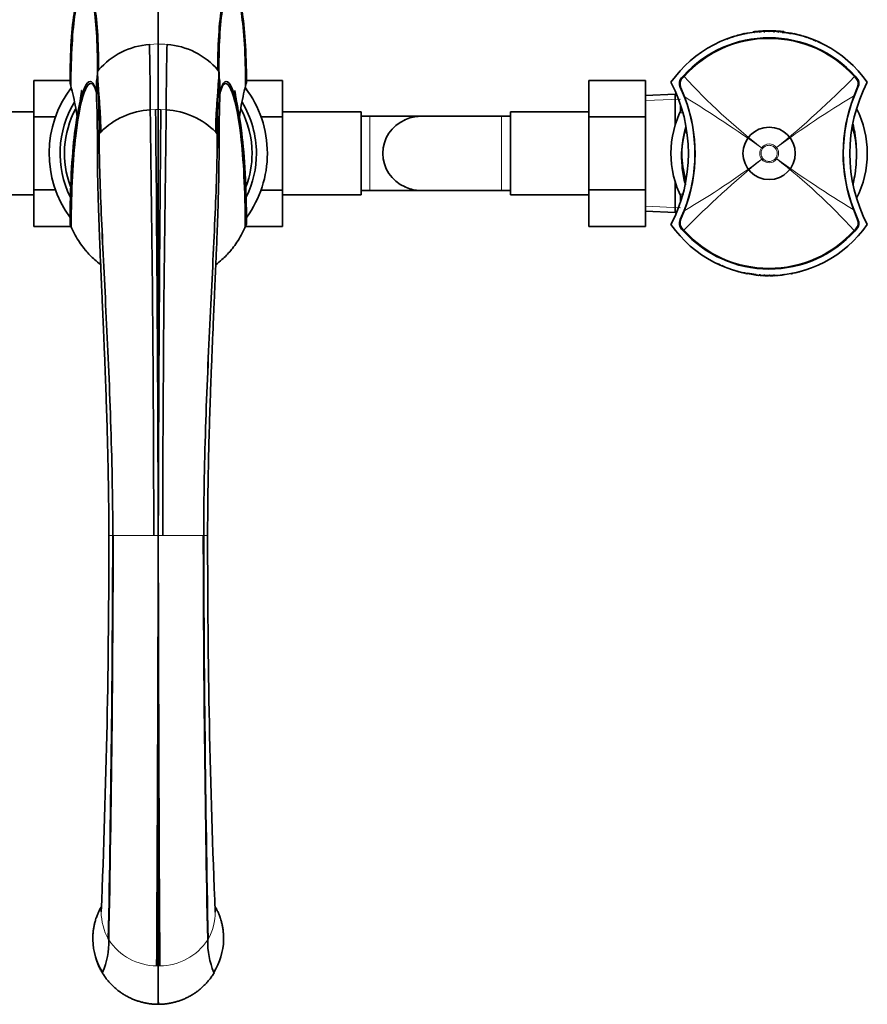
# Model space of a CAD drawing. Units: millimetres. Extents: x -409 to 1291, y 29 to 1163.
# Drawn here: x 472 to 666, y 96 to 322 of the extents above; entities that cross this region are included whole.
import ezdxf

# ---------------------------------------------------------------- set-up
doc = ezdxf.new("R2010")
doc.units = ezdxf.units.MM
doc.layers.add('DV5_Défaut', color=7, linetype='Continuous')
doc.layers.add('Défaut', color=7, linetype='Continuous')

# ---------------------------------------------------------------- blocks, each defined once
blk = doc.blocks.new('SE4')
at = {"layer": 'DV5_Défaut', "color": 7, "lineweight": 35}
for p, q in [((503.87, 316.38), (503.87, 340.27)), ((503.87, 313.2), (503.87, 333.4)), ((638.17, 318.75), (637.46, 318.58)), ((638.77, 318.87), (638.47, 318.81)), ((638.47, 318.76), (638.47, 318.82)), ((640.25, 319.07), (640.24, 319.17)), ((640.88, 319.15), (640.77, 319.13)), ((641.4, 319.2), (641.39, 319.3)), ((641.87, 319.15), (641.58, 319.12)), ((642.67, 319.19), (642.67, 319.24)), ((642.87, 319.19), (642.67, 319.19)), ((642.78, 319.29), (642.78, 319.39)), ((643.77, 319.25), (643.77, 319.24)), ((643.87, 319.21), (643.77, 319.21)), ((643.97, 319.24), (643.97, 319.25)), ((644.13, 319.31), (644.13, 319.41)), ((645.06, 319.19), (644.86, 319.19)), ((645.06, 319.24), (645.06, 319.19)), ((645.07, 319.28), (645.08, 319.38)), ((646.15, 319.12), (645.96, 319.14)), ((646.46, 319.18), (646.47, 319.28)), ((647.32, 319.09), (647.34, 319.19)), ((649.27, 318.81), (648.96, 318.87)), ((649.27, 318.76), (649.27, 318.82)), ((650.27, 318.58), (649.56, 318.75)), ((503.87, 316.38), (503.87, 301.36)), ((634.87, 317.77), (634.16, 317.5)), ((635.97, 318.15), (635.27, 317.9)), ((652.47, 317.9), (651.76, 318.15)), ((653.57, 317.5), (652.86, 317.77)), ((654.67, 317.03), (653.96, 317.34)), ((489.96, 310.11), (489.92, 309.56)), ((517.53, 310.41), (517.77, 310.11)), ((475.37, 308.03), (475.37, 299.72)), ((483.66, 308.03), (475.37, 308.03)), ((524.08, 308.05), (532.37, 308.05)), ((532.37, 299.68), (532.37, 308.05)), ((602.57, 308.03), (602.57, 299.72)), ((615.57, 308.03), (602.57, 308.03)), ((615.57, 308.03), (615.57, 299.72)), ((623.81, 308.63), (624.23, 309.1)), ((663.56, 309.04), (663.92, 308.63)), ((622.37, 304.85), (615.57, 304.56)), ((622.37, 304.85), (622.37, 297.94)), ((622.85, 304.4), (622.37, 304.85)), ((624.49, 304.16), (623.51, 306.48)), ((664.22, 306.48), (663.32, 304.37)), ((623.57, 301.01), (623.57, 302.43)), ((475.37, 300.81), (457.37, 300.81)), ((503.87, 203.71), (503.87, 301.36)), ((550.37, 300.81), (532.37, 300.81)), ((550.37, 281.81), (550.37, 300.81)), ((584.57, 300.81), (584.57, 281.81)), ((602.57, 300.81), (584.57, 300.81)), ((623.62, 301.81), (623.57, 301.81)), ((623.62, 301.13), (623.62, 301.81)), ((623.8, 301.49), (623.62, 301.81)), ((475.37, 299.72), (475.37, 282.94)), ((480.32, 299.72), (475.37, 299.72)), ((527.42, 299.68), (532.37, 299.68)), ((532.37, 282.9), (532.37, 299.68)), ((552.37, 299.81), (550.37, 299.81)), ((563.73, 299.81), (552.37, 299.81)), ((582.57, 299.81), (563.8, 299.81)), ((584.57, 299.81), (582.57, 299.81)), ((602.57, 299.72), (602.57, 282.94)), ((615.57, 299.72), (602.57, 299.72)), ((615.57, 299.72), (615.57, 282.94)), ((490.32, 295.78), (490.32, 295.78)), ((517.05, 296.2), (517.41, 295.78)), ((517.41, 295.78), (517.42, 295.78)), ((622.37, 284.67), (622.37, 277.76)), ((475.37, 282.94), (475.37, 274.56)), ((480.31, 282.94), (475.37, 282.94)), ((527.41, 282.9), (532.37, 282.9)), ((532.37, 274.58), (532.37, 282.9)), ((550.37, 282.81), (552.37, 282.81)), ((552.37, 282.81), (563.8, 282.81)), ((563.8, 282.81), (582.57, 282.81)), ((582.57, 282.81), (584.57, 282.81)), ((602.57, 282.94), (602.57, 274.56)), ((615.57, 282.94), (602.57, 282.94)), ((615.57, 282.94), (615.57, 274.56)), ((457.37, 281.81), (475.37, 281.81)), ((532.37, 281.81), (550.37, 281.81)), ((584.57, 281.81), (602.57, 281.81)), ((623.57, 280.19), (623.57, 281.6)), ((623.57, 280.81), (623.62, 280.81)), ((623.62, 280.81), (623.62, 281.49)), ((623.62, 280.81), (623.8, 281.12)), ((615.57, 278.06), (622.37, 277.76)), ((622.37, 277.76), (622.85, 278.22)), ((623.51, 276.13), (624.41, 278.24)), ((663.24, 278.46), (664.22, 276.13)), ((483.88, 274.56), (475.37, 274.56)), ((523.86, 274.58), (532.37, 274.58)), ((615.57, 274.56), (602.57, 274.56)), ((624.17, 273.58), (623.81, 273.98)), ((663.92, 273.98), (663.5, 273.51)), ((633.06, 265.58), (633.77, 265.27)), ((634.16, 265.12), (634.87, 264.84)), ((635.27, 264.71), (635.97, 264.46)), ((637.46, 264.04), (638.17, 263.87)), ((649.56, 263.87), (650.27, 264.04)), ((651.76, 264.46), (652.47, 264.71)), ((652.86, 264.84), (653.57, 265.12)), ((638.47, 263.85), (638.47, 263.8)), ((638.47, 263.8), (638.77, 263.74)), ((640.88, 263.47), (640.77, 263.48)), ((640.88, 263.51), (640.88, 263.51)), ((640.97, 263.4), (641.47, 263.35)), ((641.58, 263.5), (641.87, 263.47)), ((641.87, 263.32), (641.87, 263.38)), ((642.67, 263.37), (642.67, 263.42)), ((642.67, 263.42), (642.87, 263.42)), ((643.77, 263.38), (643.77, 263.37)), ((643.87, 263.4), (643.97, 263.4)), ((643.97, 263.37), (643.97, 263.38)), ((644.86, 263.42), (645.06, 263.42)), ((645.06, 263.42), (645.06, 263.37)), ((645.87, 263.32), (645.87, 263.32)), ((646.27, 263.35), (646.77, 263.4)), ((646.85, 263.47), (646.97, 263.48)), ((648.96, 263.74), (649.27, 263.8)), ((649.27, 263.85), (649.27, 263.8)), ((503.87, 203.71), (503.87, 105.1)), ((503.87, 105.1), (503.87, 96.31))]:
    blk.add_line(p, q, dxfattribs=at)
at = {"layer": 'DV5_Défaut', "color": 7, "lineweight": 18}
for p, q in [((640.38, 318.99), (640.37, 319.08)), ((642.97, 319.3), (642.97, 319.3)), ((643.67, 319.31), (643.67, 319.31)), ((644.07, 319.31), (644.07, 319.31)), ((503.84, 316.38), (501.85, 316.28)), ((624.39, 308.96), (623.96, 308.47)), ((663.77, 308.47), (663.4, 308.89)), ((623.65, 306.58), (624.61, 304.2)), ((663.2, 304.42), (664.08, 306.58)), ((615.62, 303.4), (623.53, 303.74)), ((503.27, 301.34), (502.02, 301.28)), ((503.84, 301.36), (503.27, 301.34)), ((503.89, 301.36), (504.46, 301.34)), ((504.46, 301.34), (505.72, 301.28)), ((623.57, 300.62), (624.31, 300.62)), ((552.37, 282.81), (552.37, 299.81)), ((582.57, 299.81), (582.57, 282.81)), ((642.13, 292.59), (642.13, 292.59)), ((642.13, 292.59), (642.37, 292.41)), ((642.13, 292.59), (642.37, 292.41)), ((642.37, 292.41), (642.37, 292.41)), ((645.33, 292.45), (645.57, 292.64)), ((645.33, 292.45), (645.57, 292.63)), ((645.33, 292.45), (645.33, 292.45)), ((645.57, 292.64), (645.57, 292.63)), ((642.16, 289.98), (642.4, 290.17)), ((642.16, 289.98), (642.4, 290.17)), ((642.16, 289.98), (642.16, 289.98)), ((642.4, 290.17), (642.4, 290.17)), ((645.36, 290.21), (645.36, 290.21)), ((645.36, 290.21), (645.61, 290.03)), ((645.36, 290.21), (645.61, 290.03)), ((645.61, 290.03), (645.61, 290.03)), ((623.57, 281.99), (624.31, 281.99)), ((615.62, 279.22), (623.53, 278.87)), ((624.53, 278.2), (623.65, 276.03)), ((664.08, 276.03), (663.13, 278.42)), ((623.96, 274.14), (624.33, 273.72)), ((663.34, 273.66), (663.78, 274.15)), ((638.17, 263.92), (638.17, 263.92)), ((640.77, 263.48), (640.77, 263.48)), ((641.47, 263.41), (641.47, 263.41)), ((642.57, 263.34), (642.57, 263.28)), ((642.97, 263.32), (642.97, 263.32)), ((643.67, 263.3), (643.67, 263.3)), ((644.07, 263.3), (644.07, 263.3)), ((644.77, 263.32), (644.77, 263.32)), ((645.17, 263.34), (645.17, 263.28)), ((645.87, 263.32), (645.87, 263.38)), ((646.27, 263.41), (646.27, 263.41)), ((646.97, 263.48), (646.97, 263.48)), ((647.35, 263.63), (647.37, 263.53)), ((493.54, 203.71), (493.45, 203.71)), ((493.45, 203.71), (493.45, 203.71)), ((503.87, 203.71), (502.84, 203.71)), ((503.9, 203.71), (504.89, 203.71)), ((514.19, 203.71), (514.29, 203.71)), ((514.29, 203.71), (514.29, 203.71)), ((492.44, 111.22), (492.53, 111.05)), ((503.5, 105.1), (503.85, 105.1))]:
    blk.add_line(p, q, dxfattribs=at)
at = {"layer": 'DV5_Défaut', "color": 7, "lineweight": 35}
blk.add_circle((643.87, 291.31), 6, dxfattribs=at)
for centre, radius, start, end in [((643.87, 291.81), 27.5, 35.0974, 144.9026), ((669.63, 201.66), 121.27, 105.5738, 105.9213), ((637.09, 318.44), 0.0441, 72.5506, 117.5199), ((638.79, 318.79), 0.0941, 33.795, 103.5303), ((638.78, 318.72), 0.101, 54.9827, 99.311), ((643.87, 291.81), 27.6, 95.129, 97.5529), ((643.6, 295.45), 23.86, 97.7844, 98.06), ((640.38, 318.98), 0.1, 90, 97.7844), ((640.78, 319.03), 0.1, 169.5233, 180.1766), ((640.78, 319.03), 0.1, 96.8186, 108.0405), ((643.87, 291.81), 27.6, 92.2596, 95.1491), ((643.31, 300.93), 18.42, 92.3141, 94.4935), ((643.87, 291.81), 27.5, 89.4536, 92.387), ((643.87, 291.81), 27.6, 89.4536, 92.2538), ((643.67, 295.34), 24.03, 89.9942, 91.6877), ((643.67, 319.27), 0.0904, 29.6797, 93.7324), ((644.07, 319.26), 0.0992, 89.735, 142.7274), ((644.06, 295.34), 24.03, 89.9787, 90.0058), ((643.87, 291.81), 27.6, 87.4636, 89.4536), ((643.87, 291.81), 27.5, 87.4876, 89.4536), ((645.16, 319.24), 0.1, 151.1902, 154.9297), ((643.87, 291.81), 27.6, 84.5929, 87.4824), ((644.42, 300.92), 18.43, 85.507, 87.6857), ((646.26, 319.17), 0.1, 153.2732, 175.3019), ((645.81, 305.61), 13.47, 77.0072, 85.5685), ((648.95, 318.72), 0.101, 80.689, 125.0173), ((648.94, 318.65), 0.231, 84.3815, 93.4315), ((617.08, 198.03), 125.04, 74.0842, 74.4212), ((503.16, 299.17), 17.16, 94.4037, 139.0604), ((-31.11, 302.71), 533.13, 359.8465, 1.4581), ((1038.84, 302.71), 533.13, 178.5419, 180.1535), ((504.58, 299.19), 17.14, 40.9131, 85.6227), ((643.87, 291.31), 26.5, 41.9996, 137.8135), ((644.84, 294.77), 24.35, 63.2945, 65.1744), ((549.49, 304.86), 59.75, 175.4881, 181.005), ((262.76, 296.13), 227.55, 359.9118, 3.3834), ((502.06, 300.8), 15.26, 140.9763, 142.4328), ((744.97, 296.13), 227.55, 176.6166, 180.0882), ((332.96, 294.87), 185.44, 4.5421, 4.7116), ((458.18, 304.86), 59.82, 358.9937, 4.5046), ((590.11, 291.31), 35.26, 332.4443, 27.5557), ((625.33, 307.32), 2, 139.1465, 204.9046), ((697.63, 291.31), 35.26, 152.4443, 207.5557), ((662.41, 307.32), 2, 335.0959, 40.8524), ((503.87, 291.31), 25, 142.9744, 216.0523), ((503.87, 291.31), 25, 0, 36.9792), ((503.87, 291.31), 22.5, 148.6625, 206.3486), ((155.53, 292.48), 334.41, 359.8027, 1.9423), ((852.21, 292.48), 334.41, 178.0577, 180.1973), ((503.87, 291.31), 22.5, 0, 31.3687), ((590.88, 291.31), 35.98, 338.7104, 20.9192), ((696.85, 291.31), 35.98, 158.7104, 200.9192), ((503.87, 291.31), 21.5, 151.8426, 200.6149), ((503.02, 283.85), 17.46, 93.3035, 134.9861), ((-6284.21, 195.07), 6787.06, 0.072947, 0.896686), ((-13176.27, 168.8), 13680.18, 0.146203, 0.555136), ((14184.01, 168.8), 13680.18, 179.444864, 179.853797), ((7291.95, 195.07), 6787.06, 179.103314, 179.927053), ((504.71, 283.86), 17.45, 44.9998, 86.7105), ((503.87, 291.31), 21.5, 0, 28.4018), ((643.87, 291.31), 22.5, 152.8749, 206.9183), ((643.87, 291.31), 22.5, 0, 27.1251), ((563.67, 291.31), 8.34, 112.925, 247.075), ((564.02, 291.54), 8.28, 93.9186, 115.8148), ((563.73, 291.57), 8.24, 89.109, 91.914), ((517.65, 291.12), 27.73, 170.3329, 180.5257), ((499.37, 288.23), 11.79, 137.4746, 140.1574), ((490.14, 291.12), 27.67, 359.4814, 9.6982), ((643.87, 291.31), 20, 162.5125, 197.5426), ((643.87, 291.31), 20, 0, 17.9169), ((503.87, 291.31), 21.5, 339.4556, 0), ((503.87, 291.31), 22.5, 333.9886, 0), ((503.87, 291.31), 25, 324.1746, 0), ((643.87, 291.31), 22.5, 332.8749, 0), ((564.02, 291.08), 8.28, 244.1852, 266.0814), ((563.73, 291.05), 8.24, 268.086, 271.0224), ((625.33, 275.29), 2, 155.0959, 220.8524), ((662.41, 275.29), 2, 319.1465, 24.9046), ((643.87, 290.81), 27.5, 215.0974, 324.9026), ((643.87, 291.31), 26.5, 221.9996, 317.8135), ((642.9, 287.85), 24.35, 243.2945, 245.1744), ((670.65, 384.59), 125.04, 254.0842, 254.4212), ((650.64, 264.18), 0.0441, 252.5506, 297.5199), ((618.1, 380.95), 121.27, 285.5738, 285.9213), ((638.78, 263.89), 0.101, 260.689, 305.0173), ((638.79, 263.97), 0.231, 264.3815, 273.4315), ((641.92, 277.01), 13.47, 257.0072, 265.5685), ((640.78, 263.58), 0.1, 251.9595, 263.1814), ((640.98, 263.5), 0.1, 196.2684, 263.7761), ((641.47, 263.45), 0.1, 264.9519, 333.2732), ((641.87, 263.42), 0.1, 197.4998, 265.7853), ((643.31, 281.69), 18.43, 265.507, 267.6857), ((642.57, 263.38), 0.1, 267.3799, 334.9297), ((642.97, 263.36), 0.1, 201.3741, 268.4221), ((643.67, 287.28), 24.03, 268.3123, 270.0058), ((643.67, 263.35), 0.0992, 269.735, 322.7274), ((644.06, 263.34), 0.0904, 209.6797, 273.7324), ((644.06, 287.28), 24.03, 269.9942, 271.6877), ((644.76, 263.36), 0.1, 271.6593, 338.6259), ((645.16, 263.38), 0.1, 205.0703, 272.5748), ((644.42, 281.69), 18.42, 272.3141, 274.4935), ((645.86, 263.42), 0.1, 274.1809, 342.5002), ((646.26, 263.45), 0.1, 206.7268, 275.0418), ((646.76, 263.5), 0.1, 276.2159, 343.7316), ((646.95, 263.58), 0.1, 276.8186, 288.0405), ((648.94, 263.83), 0.0941, 213.795, 283.5303), ((648.95, 263.89), 0.101, 234.9827, 279.311), ((-1544.81, 201.79), 2037.36, 357.62902, 0.0538), ((-4651.6, 213.73), 5145.05, 358.85832, 359.8884), ((-4642.34, 213.74), 5135.89, 358.85439, 359.8881), ((-24897.4, 247.64), 25401.3, 359.678489, 359.900909), ((25905.13, 247.64), 25401.3, 180.099091, 180.321511), ((5650.07, 213.74), 5135.89, 180.1119, 181.14561), ((5659.33, 213.73), 5145.05, 180.1116, 181.14168), ((2474.56, 200.22), 1959.37, 179.89794, 182.41924), ((510.11, 115.98), 6.97, 11.9473, 12.604), ((503.94, 111.55), 15.07, 181.7056, 211.8183), ((475.04, 110.51), 17.49, 336.7865, 1.7975), ((532.69, 110.51), 17.49, 178.2025, 203.2135), ((503.79, 111.55), 15.07, 328.1817, 358.2944)]:
    blk.add_arc(centre, radius, start, end, dxfattribs=at)
at = {"layer": 'DV5_Défaut', "color": 7, "lineweight": 18}
for centre, radius, start, end in [((568.96, 318.02), 68.11, 0.3456, 0.3844), ((640.77, 318.85), 2, 179.1922, 180.8423), ((637.24, 319.18), 3.73, 359.5561, 0.5204), ((642.97, 319.2), 0.1, 91.9493, 105.985), ((646.08, 319.32), 3.11, 179.4203, 180.4759), ((643.86, 292.64), 26.67, 90.4166, 91.919), ((636.1, 319.33), 7.57, 359.8339, 0.2376), ((643.67, 319.21), 0.1, 75.6937, 90.3877), ((644.07, 319.21), 0.1, 89.6123, 104.3063), ((651.63, 319.33), 7.57, 179.7624, 180.1661), ((644.76, 319.2), 0.1, 74.015, 88.0507), ((646.26, 319.1), 0.1, 91.7068, 175.045), ((646.97, 318.85), 2, 359.1577, 0.8078), ((586.59, 318.15), 63.68, 0.3465, 0.3907), ((718.77, 318.02), 68.11, 179.6156, 179.6544), ((503.85, 295.59), 20.78, 84.3682, 89.9449), ((643.87, 291.31), 26.28, 41.9992, 137.8139), ((643.87, 292.54), 26.77, 107.1649, 108.7602), ((625.29, 307.28), 1.78, 138.3626, 203.1383), ((726.4, 401.69), 137.86, 222.2726, 232.3166), ((513.51, 455.38), 209.58, 309.0574, 315.6577), ((662.44, 307.28), 1.78, 336.8067, 41.6527), ((590.62, 291.3), 36.35, 338.8689, 20.7835), ((463.46, 42.08), 307.69, 54.5019, 58.4164), ((761.34, 138.49), 192.77, 120.6008, 126.9079), ((697.11, 291.31), 36.35, 158.8689, 200.7835), ((643.87, 291.31), 2.16, 37.9707, 143.6469), ((643.85, 291.31), 2.15, 143.4757, 218.138), ((643.88, 291.31), 2.15, 323.4662, 38.1431), ((774.17, 127.29), 209.5, 129.0557, 135.6585), ((526.44, 444.05), 192.69, 300.6, 306.9097), ((643.87, 291.31), 2.16, 217.9752, 323.6618), ((823.15, 538.84), 305.66, 234.4898, 238.4304), ((561.27, 180.86), 137.95, 42.2748, 52.3118), ((625.29, 275.33), 1.78, 156.8067, 221.6527), ((662.44, 275.33), 1.78, 318.3626, 23.1383), ((643.87, 291.31), 26.28, 221.9992, 317.8139), ((701.14, 264.47), 63.68, 180.3465, 180.3907), ((718.77, 264.59), 68.11, 180.3456, 180.3844), ((638.19, 264.01), 0.1, 257.7485, 347.9081), ((-1760.55, 266.68), 2398.72, 359.93259, 359.93389), ((640.77, 263.76), 2, 179.1577, 180.8078), ((643.87, 290.1), 26.8, 263.7873, 264.862), ((637.24, 263.43), 3.73, 359.4796, 0.4439), ((641.48, 263.51), 0.1, 264.897, 271.7068), ((643.86, 290.06), 26.76, 265.7206, 267.2215), ((642.97, 263.42), 0.1, 254.015, 268.0507), ((643.86, 289.98), 26.67, 268.081, 269.5834), ((646.08, 263.29), 3.11, 179.5241, 180.5797), ((643.67, 263.4), 0.1, 269.6123, 284.3063), ((636.1, 263.28), 7.57, 359.7624, 0.1661), ((644.07, 263.4), 0.1, 255.6937, 270.3877), ((643.87, 289.98), 26.67, 270.4166, 271.919), ((651.63, 263.28), 7.57, 179.8339, 180.2376), ((641.65, 263.29), 3.11, 359.4203, 0.4759), ((644.76, 263.42), 0.1, 271.9493, 285.985), ((643.87, 290.06), 26.76, 272.7785, 274.2794), ((646.26, 263.51), 0.1, 268.2932, 275.103), ((643.87, 290.1), 26.8, 275.138, 276.2127), ((650.5, 263.43), 3.73, 179.5561, 180.5204), ((646.97, 263.76), 2, 359.1922, 0.8423), ((493.39, -8.64), 212.35, 89.9858, 90.2289), ((498.2, -3030.77), 3234.48, 89.91774, 90.08248), ((509.53, -3015.38), 3219.09, 89.91712, 90.08266), ((514.34, -8.49), 212.2, 89.7709, 90.0142), ((503.68, 117.49), 12.88, 179.9221, 209.1607), ((504.05, 117.49), 12.88, 330.8406, 0.0781), ((503.71, 118.58), 13.48, 213.9288, 269.1332), ((504.03, 118.57), 13.47, 270.85, 326.088), ((483.58, 129), 36.36, 330.4283, 330.7193), ((182.7, 104.68), 321.15, 358.5067, 0.075), ((503.85, 105.03), 0.0639, 77.3299, 92.191), ((503.88, 105.03), 0.0639, 87.809, 102.6701), ((503.78, 127.97), 22.87, 270.2577, 271.1231), ((825.03, 104.68), 321.15, 179.925, 181.4933)]:
    blk.add_arc(centre, radius, start, end, dxfattribs=at)
at = {"layer": 'DV5_Défaut', "color": 7, "lineweight": 35}
for centre, major_axis, ratio, start_param, end_param in [((640.38, 318.98), (-0.1, -0.0004), 0.999699, 3.268924, 4.843925), ((638.19, 264.01), (-0.1, -0.0005), 0.999713, 1.35119, 2.925748), ((642.97, 263.42), (0.1, -0.0005), 0.999731, 4.437578, 4.684358), ((644.76, 263.42), (-0.1, -0.0005), 0.999731, 1.598827, 1.845607), ((647.35, 263.63), (0.1, 0.0004), 0.999699, 3.268924, 4.843925)]:
    blk.add_ellipse(centre, major_axis=major_axis, ratio=ratio, start_param=start_param, end_param=end_param, dxfattribs=at)
at = {"layer": 'DV5_Défaut', "color": 7, "lineweight": 18}
for centre, major_axis, ratio, start_param, end_param in [((643.67, 319.21), (-0.1, -0.0008), 0.999755, 4.453635, 4.711665), ((644.07, 319.21), (0.1, -0.0008), 0.999755, 1.57152, 1.829551), ((646.26, 319.1), (0.1, -0.0003), 0.999695, 1.605894, 3.058585), ((624.04, 308.43), (-0.227, 0.196), 0.106765, 0, 1.279762), ((624.45, 308.9), (-0.222, 0.202), 0.000179, 0, 1.28614), ((663.34, 308.84), (-0.223, -0.201), 0.00017, 1.855533, 3.141593), ((663.69, 308.43), (-0.227, -0.196), 0.092253, 1.858759, 3.141593), ((623.78, 306.61), (-0.272, -0.126), 0.129268, 5.175893, 6.283185), ((663.95, 306.61), (-0.272, 0.126), 0.123566, 3.141593, 4.261622), ((624.77, 304.26), (-0.28, -0.107), 0.000721, 5.349292, 6.283185), ((663.04, 304.48), (-0.28, 0.109), 0.000865, 3.141593, 4.098221), ((624.69, 278.13), (-0.28, 0.109), 0.000865, 0, 0.956628), ((662.96, 278.35), (-0.28, -0.107), 0.000721, 2.207699, 3.141593), ((623.78, 276.01), (-0.272, 0.126), 0.123566, 0, 1.120029), ((663.95, 276.01), (-0.272, -0.126), 0.129268, 2.034301, 3.141593), ((624.04, 274.18), (-0.227, -0.196), 0.092253, 5.000352, 6.283185), ((624.4, 273.78), (-0.223, -0.201), 0.00017, 4.997126, 6.283185), ((663.28, 273.71), (-0.222, 0.202), 0.000179, 3.141593, 4.427733), ((663.69, 274.18), (-0.227, 0.196), 0.106765, 3.141593, 4.421354), ((641.48, 263.51), (-0.1, 0.0003), 0.999695, 1.484044, 1.605894), ((643.67, 263.4), (-0.1, 0.0008), 0.999755, 1.57152, 1.829551), ((644.07, 263.4), (0.1, 0.0008), 0.999755, 4.453635, 4.711665), ((646.26, 263.51), (0.1, 0.0003), 0.999695, 4.677291, 4.799142)]:
    blk.add_ellipse(centre, major_axis=major_axis, ratio=ratio, start_param=start_param, end_param=end_param, dxfattribs=at)
at = {"layer": 'DV5_Défaut', "color": 7, "lineweight": 35}
for points in [[(490.2, 310.41), (490.22, 317.21), (489.4, 327.42), (486.94, 332.03), (484.47, 325.8), (483.65, 314.65), (483.65, 307.47)], [(489.96, 310.11), (489.98, 316.87), (489.22, 327.02), (486.92, 331.5), (484.62, 325.15), (483.85, 313.94), (483.85, 306.73)], [(517.53, 310.41), (517.51, 317.21), (518.33, 327.42), (520.8, 332.03), (523.26, 325.8), (524.08, 314.65), (524.08, 307.47)], [(517.77, 310.11), (517.75, 316.87), (518.52, 327.02), (520.82, 331.5), (523.12, 325.15), (523.88, 313.94), (523.88, 306.73)], [(636.01, 318.16), (636, 318.16), (635.99, 318.16), (635.97, 318.15)], [(638.2, 318.75), (638.2, 318.76), (638.19, 318.76), (638.17, 318.75)], [(649.56, 318.75), (649.56, 318.76), (649.54, 318.76), (649.53, 318.75)], [(650.66, 318.48), (650.65, 318.48), (650.64, 318.49), (650.63, 318.48)], [(651.76, 318.15), (651.74, 318.16), (651.73, 318.16), (651.72, 318.16)], [(489.96, 310.11), (489.98, 309.17), (490.07, 307.19), (490.34, 303.9), (490.61, 300.26), (490.7, 297.6), (490.68, 296.2)], [(517.77, 310.11), (517.75, 309.17), (517.66, 307.19), (517.39, 303.9), (517.12, 300.26), (517.03, 297.6), (517.05, 296.2)], [(493.45, 203.71), (493.45, 212.48), (493.06, 230.2), (491.89, 255.61), (490.72, 278.24), (490.34, 290.53), (490.32, 295.78)], [(493.45, 203.71), (493.45, 212.48), (493.06, 230.2), (491.89, 255.61), (490.73, 278.24), (490.34, 290.53), (490.32, 295.78)], [(514.29, 203.71), (514.29, 212.48), (514.68, 230.2), (515.84, 255.61), (517.01, 278.24), (517.4, 290.53), (517.42, 295.78)], [(514.29, 203.71), (514.29, 212.48), (514.67, 230.2), (515.84, 255.61), (517.01, 278.24), (517.39, 290.53), (517.41, 295.78)], [(483.93, 274.46), (483.83, 274.68), (483.74, 274.91), (483.65, 275.14)], [(524.08, 275.14), (524, 274.91), (523.9, 274.68), (523.8, 274.46)], [(635.97, 264.46), (635.99, 264.45), (636, 264.45), (636.01, 264.46)], [(637.07, 264.14), (637.08, 264.13), (637.1, 264.13), (637.1, 264.13)], [(651.72, 264.46), (651.73, 264.45), (651.74, 264.45), (651.76, 264.46)], [(638.17, 263.86), (638.18, 263.86), (638.19, 263.86), (638.2, 263.86)], [(649.53, 263.86), (649.53, 263.86), (649.55, 263.86), (649.56, 263.86)], [(503.74, 96.31), (503.78, 96.31), (503.82, 96.31), (503.87, 96.31)], [(503.99, 96.31), (503.95, 96.31), (503.91, 96.31), (503.87, 96.31)]]:
    blk.add_open_spline(points, degree=3, dxfattribs=at)
for points, knots in [([(647.34, 319.19), (647.34, 319.19), (647.33, 319.19), (647.33, 319.19), (647.32, 319.19), (647.31, 319.19), (647.29, 319.19), (647.27, 319.2), (647.24, 319.2), (647.2, 319.21), (647.14, 319.21), (647.06, 319.22), (646.99, 319.23), (646.82, 319.25), (646.64, 319.27), (646.47, 319.28)], [0, 0, 0, 0, 0.042407, 0.042407, 0.042407, 0.138372, 0.138372, 0.138372, 0.27056, 0.27056, 0.27056, 0.502151, 0.502151, 0.502151, 1, 1, 1, 1]), ([(652.86, 317.78), (652.86, 317.78), (652.86, 317.78), (652.86, 317.78), (652.86, 317.78), (652.86, 317.78), (652.86, 317.77), (652.86, 317.77), (652.86, 317.77), (652.86, 317.76), (652.86, 317.76), (652.86, 317.76), (652.86, 317.75)], [0, 0, 0, 0, 0.0681202, 0.0681202, 0.0681202, 0.4822883, 0.4822883, 0.4822883, 0.8964583, 0.8964583, 0.8964583, 1, 1, 1, 1]), ([(489.74, 305.1), (489.63, 305.61), (488.92, 308.22), (487.05, 308.29), (484.5, 297.63), (483.65, 283.67), (483.65, 275.14)], [0, 0, 0, 0, 0.062071, 0.374714, 0.687357, 1, 1, 1, 1]), ([(483.85, 306.73), (483.8, 306.94), (483.73, 307.18), (483.66, 307.43), (483.65, 307.47)], [0, 0, 0, 0, 0.831299, 1, 1, 1, 1]), ([(489.77, 304.93), (489.68, 305.33), (489, 307.77), (487.22, 307.78), (484.75, 297.03), (483.93, 283.01), (483.93, 274.46)], [0, 0, 0, 0, 0.052884, 0.368589, 0.684295, 1, 1, 1, 1]), ([(489.71, 307.98), (489.71, 307.98), (489.71, 307.97), (489.71, 307.86), (489.72, 307.51), (489.73, 306.94), (489.73, 306.09), (489.73, 305.41), (489.73, 304.97)], [0, 0, 0, 0, 0.020159, 0.162173, 0.328296, 0.523046, 0.746809, 1, 1, 1, 1]), ([(517.97, 304.93), (518.06, 305.33), (518.74, 307.77), (520.52, 307.78), (522.98, 297.03), (523.8, 283.01), (523.8, 274.46)], [0, 0, 0, 0, 0.052884, 0.368589, 0.684295, 1, 1, 1, 1]), ([(517.99, 305.1), (518.1, 305.61), (518.81, 308.22), (520.68, 308.29), (523.23, 297.63), (524.08, 283.67), (524.08, 275.14)], [0, 0, 0, 0, 0.062071, 0.374714, 0.687357, 1, 1, 1, 1]), ([(518, 304.97), (518, 305.41), (518, 306.09), (518.01, 306.94), (518.01, 307.51), (518.02, 307.86), (518.02, 307.97), (518.02, 307.98), (518.02, 307.98)], [0, 0, 0, 0, 0.253118, 0.476816, 0.67151, 0.837585, 0.979559, 1, 1, 1, 1]), ([(524.08, 307.47), (524.07, 307.43), (524, 307.18), (523.94, 306.94), (523.88, 306.73)], [0, 0, 0, 0, 0.168701, 1, 1, 1, 1]), ([(485.28, 299.7), (485.18, 300.37), (484.94, 301.92), (484.47, 304.27), (484.06, 305.94), (483.85, 306.73)], [0, 0, 0, 0, 0.279724, 0.659629, 1, 1, 1, 1]), ([(486.32, 305.74), (486.32, 305.74), (486.32, 305.74), (486.31, 305.64), (486.27, 305.34), (486.21, 304.88), (486.11, 304.26), (485.93, 303.19), (485.77, 302.4), (485.66, 301.86)], [0, 0, 0, 0, 0.016501, 0.220037, 0.431688, 0.572604, 0.691241, 0.825762, 1, 1, 1, 1]), ([(522.08, 301.86), (521.97, 302.4), (521.81, 303.19), (521.62, 304.26), (521.53, 304.88), (521.46, 305.34), (521.42, 305.64), (521.41, 305.74), (521.41, 305.74), (521.41, 305.74)], [0, 0, 0, 0, 0.1742383, 0.3087586, 0.4273955, 0.5683116, 0.7799631, 0.9834993, 1, 1, 1, 1]), ([(523.88, 306.73), (523.67, 305.94), (523.26, 304.27), (522.8, 301.92), (522.55, 300.37), (522.46, 299.7)], [0, 0, 0, 0, 0.3404017, 0.7203414, 1, 1, 1, 1]), ([(663.79, 293.63), (663.74, 294.13), (663.67, 294.95), (663.43, 296.48), (663.23, 297.44), (663.1, 297.99)], [0, 0, 0, 0, 0.2781202, 0.548082, 1, 1, 1, 1]), ([(624.86, 297.07), (624.75, 296.71), (624.51, 295.93), (624.2, 294.68), (623.97, 293.39), (623.84, 292.21), (623.78, 290.96), (623.83, 289.31), (624.01, 287.47), (624.33, 285.6), (624.56, 284.55), (624.67, 284.12)], [0, 0, 0, 0, 0.161268, 0.316449, 0.41144, 0.492538, 0.56561, 0.638551, 0.777522, 0.898321, 1, 1, 1, 1]), ([(663.06, 284.12), (663.13, 284.43), (663.36, 285.43), (663.61, 286.94), (663.79, 288.64), (663.88, 290.15), (663.89, 291.87), (663.83, 292.96), (663.79, 293.63)], [0, 0, 0, 0, 0.118163, 0.352666, 0.490858, 0.643372, 0.811481, 1, 1, 1, 1]), ([(489.93, 290.87), (489.94, 289.54), (489.95, 287.4), (490.03, 283.8), (490.11, 280.48), (490.21, 277.39), (490.31, 274.76), (490.39, 272.57), (490.47, 270.65), (490.55, 268.61), (490.65, 266.27), (490.77, 263.43), (490.92, 260.02), (491.1, 256), (491.3, 251.43), (491.51, 246.31), (491.73, 240.97), (491.93, 235.47), (492.11, 229.88), (492.28, 223.87), (492.42, 217.51), (492.52, 210.6), (492.54, 206.31), (492.54, 203.71)], [0, 0, 0, 0, 0.057316, 0.109445, 0.156444, 0.198357, 0.235214, 0.26064, 0.283472, 0.308711, 0.337631, 0.370233, 0.411746, 0.458011, 0.509027, 0.564799, 0.625332, 0.679422, 0.736831, 0.797571, 0.861662, 0.929127, 1, 1, 1, 1]), ([(515.19, 203.71), (515.19, 206.31), (515.21, 210.6), (515.31, 217.51), (515.45, 223.87), (515.62, 229.88), (515.8, 235.47), (516.01, 240.97), (516.22, 246.31), (516.44, 251.43), (516.63, 256), (516.81, 260.02), (516.97, 263.66), (517.11, 266.89), (517.23, 269.71), (517.33, 272.24), (517.43, 274.79), (517.52, 277.58), (517.62, 280.65), (517.71, 283.91), (517.78, 287.46), (517.79, 289.57), (517.8, 290.87)], [0, 0, 0, 0, 0.070873, 0.138338, 0.20243, 0.26317, 0.320579, 0.374668, 0.435201, 0.490973, 0.54199, 0.588255, 0.629768, 0.670621, 0.705512, 0.735069, 0.767251, 0.804468, 0.845944, 0.892328, 0.943661, 1, 1, 1, 1]), ([(490.67, 265.78), (490.19, 266.15), (488.97, 267.17), (487.74, 268.45), (486.62, 269.83), (485.78, 270.98), (484.92, 272.41), (484.32, 273.59), (484.03, 274.22), (483.93, 274.46)], [0, 0, 0, 0, 0.1646645, 0.4265171, 0.4806816, 0.6427615, 0.8113811, 0.9308203, 1, 1, 1, 1]), ([(523.8, 274.46), (523.7, 274.22), (523.42, 273.59), (522.82, 272.41), (521.95, 270.98), (521.11, 269.83), (519.99, 268.45), (518.77, 267.18), (517.56, 266.17), (517.09, 265.8)], [0, 0, 0, 0, 0.069389, 0.189188, 0.358317, 0.520886, 0.575214, 0.837858, 1, 1, 1, 1]), ([(633.77, 265.27), (633.77, 265.27), (633.78, 265.26), (633.81, 265.25), (633.82, 265.26), (633.82, 265.26)], [0, 0, 0, 0, 0.0085, 0.915771, 1, 1, 1, 1]), ([(490.78, 118.63), (490.76, 118.58), (490.6, 118.3), (490.32, 117.76), (489.99, 117.01), (489.75, 116.4), (489.58, 115.88), (489.42, 115.35), (489.23, 114.64), (489.07, 113.82), (488.96, 113), (488.9, 112.28), (488.87, 111.68), (488.87, 111.32), (488.87, 111.13), (488.87, 111.1)], [0, 0, 0, 0, 0.019661, 0.124409, 0.229475, 0.334821, 0.374002, 0.440405, 0.546186, 0.652125, 0.75819, 0.864353, 0.9266, 0.988406, 1, 1, 1, 1]), ([(516.94, 118.65), (516.97, 118.6), (517.13, 118.31), (517.41, 117.76), (517.75, 117.01), (517.98, 116.4), (518.16, 115.88), (518.32, 115.35), (518.5, 114.64), (518.66, 113.82), (518.77, 113), (518.83, 112.28), (518.86, 111.68), (518.86, 111.31), (518.86, 111.11), (518.86, 111.07)], [0, 0, 0, 0, 0.02314, 0.127137, 0.231451, 0.336042, 0.374943, 0.44087, 0.545893, 0.651074, 0.756379, 0.861781, 0.923583, 0.984946, 1, 1, 1, 1]), ([(489.6, 106.67), (489.61, 106.65), (489.66, 106.49), (489.76, 106.19), (489.92, 105.78), (490.09, 105.38), (490.27, 104.98), (490.45, 104.6), (490.65, 104.22), (490.85, 103.85), (491, 103.61), (491.07, 103.5)], [0, 0, 0, 0, 0.018634, 0.145374, 0.270966, 0.395398, 0.518665, 0.640761, 0.761683, 0.881429, 1, 1, 1, 1]), ([(491.07, 103.5), (491.15, 103.37), (491.31, 103.11), (491.57, 102.73), (491.83, 102.36), (492.11, 102), (492.39, 101.65), (492.69, 101.31), (492.99, 100.98), (493.3, 100.66), (493.62, 100.35), (493.95, 100.05), (494.29, 99.76), (494.63, 99.48), (494.89, 99.29), (495.13, 99.12), (495.36, 98.95), (495.71, 98.72), (496.08, 98.49), (496.45, 98.27), (496.83, 98.06), (497.22, 97.86), (497.61, 97.68), (498, 97.5), (498.4, 97.34), (498.8, 97.19), (499.21, 97.05), (499.61, 96.93), (500.02, 96.81), (500.43, 96.71), (500.84, 96.62), (501.26, 96.54), (501.67, 96.47), (502.08, 96.41), (502.5, 96.37), (502.91, 96.34), (503.33, 96.32), (503.6, 96.31), (503.74, 96.31)], [0, 0, 0, 0, 0.030065, 0.060036, 0.089915, 0.119701, 0.149397, 0.179002, 0.208517, 0.237942, 0.267277, 0.296521, 0.325676, 0.354742, 0.383719, 0.38881, 0.412609, 0.441412, 0.47013, 0.498763, 0.527308, 0.555766, 0.584139, 0.612429, 0.640635, 0.668758, 0.6968, 0.72476, 0.752638, 0.780436, 0.808153, 0.835791, 0.86335, 0.890831, 0.918236, 0.945566, 0.972821, 1, 1, 1, 1]), ([(516.66, 103.5), (516.58, 103.37), (516.42, 103.11), (516.17, 102.73), (515.9, 102.36), (515.62, 102), (515.34, 101.65), (515.04, 101.31), (514.74, 100.98), (514.43, 100.66), (514.11, 100.35), (513.78, 100.05), (513.44, 99.76), (513.1, 99.48), (512.84, 99.29), (512.61, 99.12), (512.37, 98.95), (512.03, 98.72), (511.66, 98.49), (511.28, 98.27), (510.9, 98.06), (510.51, 97.86), (510.12, 97.68), (509.73, 97.5), (509.33, 97.34), (508.93, 97.19), (508.53, 97.05), (508.12, 96.93), (507.71, 96.81), (507.3, 96.71), (506.89, 96.62), (506.48, 96.54), (506.06, 96.47), (505.65, 96.41), (505.23, 96.37), (504.82, 96.34), (504.41, 96.32), (504.13, 96.31), (503.99, 96.31)], [0, 0, 0, 0, 0.030065, 0.060036, 0.089915, 0.119701, 0.149397, 0.179002, 0.208517, 0.237942, 0.267277, 0.296521, 0.325676, 0.354742, 0.383719, 0.38881, 0.412609, 0.441412, 0.47013, 0.498763, 0.527308, 0.555766, 0.584139, 0.612429, 0.640635, 0.668758, 0.6968, 0.72476, 0.752638, 0.780436, 0.808153, 0.835791, 0.86335, 0.890831, 0.918236, 0.945566, 0.972821, 1, 1, 1, 1])]:
    blk.add_open_spline(points, degree=3, knots=knots, dxfattribs=at)
at = {"layer": 'DV5_Défaut', "color": 7, "lineweight": 18}
for points, knots in [([(649.56, 318.75), (649.56, 318.75), (649.56, 318.75), (649.56, 318.75), (649.56, 318.75), (649.56, 318.75), (649.56, 318.74), (649.56, 318.74), (649.56, 318.73), (649.56, 318.73), (649.56, 318.72), (649.56, 318.71), (649.56, 318.71), (649.56, 318.7), (649.56, 318.7), (649.56, 318.7)], [0, 0, 0, 0, 0.12057, 0.12057, 0.12057, 0.391163, 0.391163, 0.391163, 0.661757, 0.661757, 0.661757, 0.932352, 0.932352, 0.932352, 1, 1, 1, 1]), ([(642.37, 292.41), (642.25, 292.24), (642.16, 292.07), (642.07, 291.78), (642.05, 291.68), (642.02, 291.48), (642.01, 291.38), (642.02, 291.09), (642.05, 290.88), (642.18, 290.51), (642.28, 290.33), (642.4, 290.17)], [0, 0, 0, 0, 0.25, 0.25, 0.375, 0.375, 0.5, 0.5, 0.75, 0.75, 1, 1, 1, 1]), ([(645.33, 292.45), (645.24, 292.56), (645.14, 292.66), (644.92, 292.84), (644.8, 292.92), (644.41, 293.1), (644.13, 293.17), (643.7, 293.16), (643.56, 293.14), (643.28, 293.07), (643.15, 293.02), (642.89, 292.89), (642.77, 292.81), (642.56, 292.63), (642.46, 292.52), (642.37, 292.41)], [0, 0, 0, 0, 0.125, 0.125, 0.25, 0.25, 0.5, 0.5, 0.625, 0.625, 0.75, 0.75, 0.875, 0.875, 1, 1, 1, 1]), ([(645.36, 290.21), (645.48, 290.37), (645.57, 290.55), (645.66, 290.84), (645.68, 290.93), (645.71, 291.13), (645.72, 291.23), (645.72, 291.53), (645.68, 291.73), (645.55, 292.11), (645.45, 292.29), (645.33, 292.45)], [0, 0, 0, 0, 0.25, 0.25, 0.375, 0.375, 0.5, 0.5, 0.75, 0.75, 1, 1, 1, 1]), ([(642.4, 290.17), (642.49, 290.05), (642.59, 289.95), (642.81, 289.77), (642.94, 289.7), (643.32, 289.51), (643.61, 289.45), (644.03, 289.45), (644.18, 289.47), (644.45, 289.54), (644.59, 289.59), (644.84, 289.72), (644.96, 289.8), (645.18, 289.99), (645.27, 290.09), (645.36, 290.21)], [0, 0, 0, 0, 0.125, 0.125, 0.25, 0.25, 0.5, 0.5, 0.625, 0.625, 0.75, 0.75, 0.875, 0.875, 1, 1, 1, 1]), ([(641.47, 263.35), (641.47, 263.35), (641.47, 263.35), (641.47, 263.35), (641.47, 263.35), (641.47, 263.35), (641.47, 263.36), (641.47, 263.36), (641.47, 263.36), (641.47, 263.36), (641.47, 263.36), (641.47, 263.37), (641.47, 263.37), (641.47, 263.38), (641.47, 263.38), (641.47, 263.39), (641.47, 263.4), (641.47, 263.4), (641.47, 263.4), (641.47, 263.41), (641.47, 263.41), (641.47, 263.41)], [0, 0, 0, 0, 0.089302, 0.089302, 0.089302, 0.332155, 0.332155, 0.332155, 0.453581, 0.453581, 0.453581, 0.575007, 0.575007, 0.575007, 0.817861, 0.817861, 0.817861, 0.939287, 0.939287, 0.939287, 1, 1, 1, 1]), ([(646.27, 263.35), (646.27, 263.35), (646.27, 263.35), (646.27, 263.35), (646.27, 263.35), (646.27, 263.35), (646.27, 263.36), (646.27, 263.36), (646.27, 263.36), (646.27, 263.36), (646.27, 263.36), (646.27, 263.37), (646.27, 263.37), (646.27, 263.38), (646.27, 263.38), (646.27, 263.39), (646.27, 263.4), (646.27, 263.4), (646.27, 263.4), (646.27, 263.41), (646.27, 263.41), (646.27, 263.41)], [0, 0, 0, 0, 0.089327, 0.089327, 0.089327, 0.332173, 0.332173, 0.332173, 0.453596, 0.453596, 0.453596, 0.575019, 0.575019, 0.575019, 0.817866, 0.817866, 0.817866, 0.939289, 0.939289, 0.939289, 1, 1, 1, 1]), ([(649.56, 263.86), (649.56, 263.86), (649.56, 263.86), (649.56, 263.86), (649.56, 263.86), (649.56, 263.87), (649.56, 263.87), (649.56, 263.87), (649.56, 263.88), (649.56, 263.89), (649.56, 263.89), (649.56, 263.9), (649.56, 263.91), (649.56, 263.91), (649.56, 263.91), (649.56, 263.92)], [0, 0, 0, 0, 0.120625, 0.120625, 0.120625, 0.391201, 0.391201, 0.391201, 0.661778, 0.661778, 0.661778, 0.932356, 0.932356, 0.932356, 1, 1, 1, 1])]:
    blk.add_open_spline(points, degree=3, knots=knots, dxfattribs=at)
for points in [[(503.87, 203.71), (503.86, 193.07), (503.86, 172.02), (503.85, 143.45), (503.85, 120.09), (503.85, 109.18), (503.85, 105.1)], [(503.87, 203.71), (503.87, 193.07), (503.88, 172.02), (503.88, 143.45), (503.88, 120.09), (503.88, 109.18), (503.88, 105.1)]]:
    blk.add_open_spline(points, degree=3, dxfattribs=at)

msp = doc.modelspace()

# ---------------------------------------------------------------- block references
at = {"layer": 'Défaut'}
msp.add_blockref('SE4', (0, 0), dxfattribs=at)

doc.saveas('drawing.dxf')
